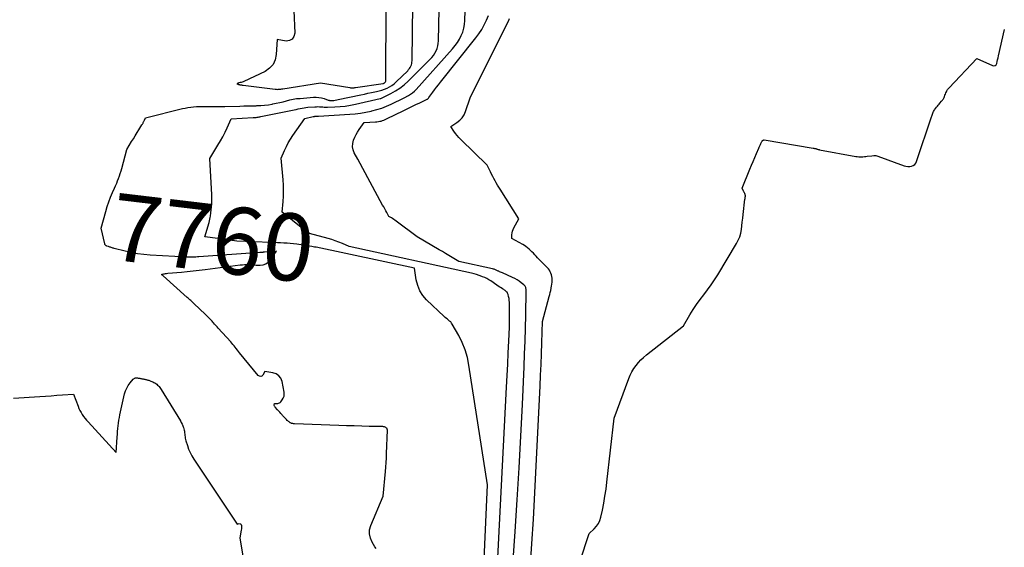
# Model space of a CAD drawing. Units: inches. Extents: x 2612402 to 2615135, y 1507318 to 1510006.
# Drawn here: x 2614596 to 2614807, y 1507799 to 1507912 of the extents above; entities that cross this region are included whole.
import ezdxf
from ezdxf.enums import TextEntityAlignment as Align

# ---------------------------------------------------------------- set-up
doc = ezdxf.new("R2010")
doc.units = ezdxf.units.IN
doc.header["$MEASUREMENT"] = 0
doc.layers.add('Tile_2643_34_SE_contour_2ft', color=143, linetype='Continuous')
doc.layers.add('Tile_2643_34_SE_contour_anno_2ft', color=125, linetype='Continuous')
doc.styles.add('Arial', font='arial.ttf')

msp = doc.modelspace()

# ---------------------------------------------------------------- linework, layer by layer
at = {"layer": 'Tile_2643_34_SE_contour_2ft'}
for points in [[(2614672.67, 1507798.33, 7758), (2614672.43, 1507798.72, 7758), (2614671.82, 1507799.68, 7758), (2614671.44, 1507800.56, 7758), (2614671.23, 1507801.45, 7758), (2614671.29, 1507802.37, 7758), (2614671.53, 1507803.3, 7758), (2614674.18, 1507809.53, 7758), (2614674.67, 1507814.83, 7758), (2614674.75, 1507815.8, 7758), (2614674.82, 1507816.76, 7758), (2614674.88, 1507817.72, 7758), (2614674.92, 1507818.68, 7758), (2614675.1, 1507823.73, 7758), (2614675.07, 1507823.9, 7758), (2614675.02, 1507824.04, 7758), (2614674.92, 1507824.17, 7758), (2614674.79, 1507824.27, 7758), (2614674.63, 1507824.35, 7758), (2614674.46, 1507824.41, 7758), (2614674.28, 1507824.45, 7758), (2614674.11, 1507824.46, 7758), (2614671.22, 1507824.52, 7758), (2614669.59, 1507824.56, 7758), (2614667.97, 1507824.6, 7758), (2614666.34, 1507824.65, 7758), (2614664.71, 1507824.71, 7758), (2614655.19, 1507825.07, 7758), (2614655.07, 1507825.07, 7758), (2614654.94, 1507825.09, 7758), (2614654.82, 1507825.11, 7758), (2614654.7, 1507825.13, 7758), (2614654.58, 1507825.16, 7758), (2614654.46, 1507825.2, 7758), (2614654.35, 1507825.26, 7758), (2614654.24, 1507825.31, 7758), (2614654.16, 1507825.36, 7758), (2614654.01, 1507825.46, 7758), (2614653.88, 1507825.56, 7758), (2614653.75, 1507825.68, 7758), (2614653.62, 1507825.8, 7758), (2614653.44, 1507825.99, 7758), (2614653.23, 1507826.21, 7758), (2614653.02, 1507826.43, 7758), (2614652.82, 1507826.66, 7758), (2614652.61, 1507826.88, 7758), (2614652.52, 1507826.98, 7758), (2614652.27, 1507827.26, 7758), (2614652.03, 1507827.54, 7758), (2614651.78, 1507827.82, 7758), (2614651.53, 1507828.09, 7758), (2614651.02, 1507828.66, 7758), (2614650.94, 1507828.76, 7758), (2614650.89, 1507828.88, 7758), (2614650.86, 1507829, 7758), (2614650.85, 1507829.14, 7758), (2614650.87, 1507829.41, 7758), (2614651.03, 1507829.41, 7758), (2614651.11, 1507829.41, 7758), (2614651.19, 1507829.42, 7758), (2614651.27, 1507829.42, 7758), (2614651.34, 1507829.43, 7758), (2614651.6, 1507829.45, 7758), (2614651.79, 1507829.49, 7758), (2614651.97, 1507829.56, 7758), (2614652.13, 1507829.67, 7758), (2614652.26, 1507829.81, 7758), (2614652.57, 1507830.21, 7758), (2614652.79, 1507830.59, 7758), (2614652.94, 1507830.98, 7758), (2614652.98, 1507831.41, 7758), (2614652.95, 1507831.84, 7758), (2614652.52, 1507834.12, 7758), (2614652.24, 1507834.82, 7758), (2614651.83, 1507835.39, 7758), (2614651.24, 1507835.78, 7758), (2614650.53, 1507836.03, 7758), (2614648.86, 1507836.27, 7758), (2614648.43, 1507835.5, 7758), (2614648.19, 1507835.29, 7758), (2614647.95, 1507835.19, 7758), (2614647.7, 1507835.25, 7758), (2614647.43, 1507835.41, 7758), (2614643.42, 1507840.3, 7758), (2614643.18, 1507840.59, 7758), (2614642.95, 1507840.88, 7758), (2614642.71, 1507841.18, 7758), (2614642.48, 1507841.47, 7758), (2614642.24, 1507841.76, 7758), (2614642, 1507842.05, 7758), (2614641.75, 1507842.34, 7758), (2614641.51, 1507842.62, 7758), (2614638.84, 1507845.58, 7758), (2614638.59, 1507845.86, 7758), (2614638.33, 1507846.15, 7758), (2614638.07, 1507846.44, 7758), (2614637.82, 1507846.73, 7758), (2614637.71, 1507846.85, 7758), (2614637.51, 1507847.07, 7758), (2614637.3, 1507847.3, 7758), (2614637.09, 1507847.52, 7758), (2614636.88, 1507847.74, 7758), (2614636.67, 1507847.96, 7758), (2614636.46, 1507848.18, 7758), (2614636.24, 1507848.39, 7758), (2614636.02, 1507848.6, 7758), (2614633.71, 1507850.78, 7758), (2614633.52, 1507850.96, 7758), (2614633.34, 1507851.13, 7758), (2614633.15, 1507851.31, 7758), (2614632.97, 1507851.48, 7758), (2614632.78, 1507851.65, 7758), (2614632.59, 1507851.82, 7758), (2614632.4, 1507851.99, 7758), (2614632.21, 1507852.16, 7758), (2614627.02, 1507856.83, 7758), (2614626.95, 1507856.9, 7758), (2614626.9, 1507856.93, 7758), (2614626.85, 1507856.96, 7758), (2614626.76, 1507857.03, 7758), (2614626.74, 1507857.06, 7758), (2614626.74, 1507857.08, 7758), (2614626.75, 1507857.1, 7758), (2614626.78, 1507857.12, 7758), (2614627.11, 1507857.2, 7758), (2614627.34, 1507857.24, 7758), (2614627.56, 1507857.29, 7758), (2614627.79, 1507857.32, 7758), (2614628.01, 1507857.34, 7758), (2614630.94, 1507857.6, 7758), (2614632.21, 1507857.72, 7758), (2614633.48, 1507857.85, 7758), (2614634.75, 1507857.99, 7758), (2614636.01, 1507858.15, 7758), (2614643.52, 1507859.12, 7758), (2614644.01, 1507859.17, 7758), (2614644.5, 1507859.2, 7758), (2614644.98, 1507859.2, 7758), (2614645.47, 1507859.18, 7758), (2614645.97, 1507859.15, 7758), (2614646.46, 1507859.13, 7758), (2614646.95, 1507859.11, 7758), (2614647.44, 1507859.09, 7758), (2614647.83, 1507859.08, 7758), (2614648.47, 1507859.17, 7758), (2614649.05, 1507859.36, 7758), (2614649.55, 1507859.71, 7758), (2614650, 1507860.17, 7758), (2614651.33, 1507862.05, 7758), (2614648.76, 1507861.86, 7758), (2614648.63, 1507861.85, 7758), (2614648.5, 1507861.84, 7758), (2614648.37, 1507861.83, 7758), (2614648.24, 1507861.82, 7758), (2614648.12, 1507861.81, 7758), (2614647.99, 1507861.8, 7758), (2614647.86, 1507861.79, 7758), (2614647.73, 1507861.78, 7758), (2614634.67, 1507860.86, 7758), (2614634.37, 1507860.84, 7758), (2614634.06, 1507860.83, 7758), (2614633.75, 1507860.81, 7758), (2614633.45, 1507860.8, 7758), (2614633.14, 1507860.79, 7758), (2614632.83, 1507860.79, 7758), (2614632.53, 1507860.8, 7758), (2614632.22, 1507860.81, 7758), (2614624.22, 1507861.25, 7758), (2614622.87, 1507861.37, 7758), (2614621.53, 1507861.53, 7758), (2614620.2, 1507861.78, 7758), (2614618.88, 1507862.07, 7758), (2614616.57, 1507862.65, 7758), (2614616.41, 1507862.7, 7758), (2614616.25, 1507862.75, 7758), (2614616.09, 1507862.8, 7758), (2614615.93, 1507862.85, 7758), (2614615.78, 1507862.91, 7758), (2614615.62, 1507862.97, 7758), (2614615.46, 1507863.02, 7758), (2614615.3, 1507863.07, 7758), (2614614.98, 1507863.17, 7758), (2614614.9, 1507863.21, 7758), (2614614.82, 1507863.24, 7758), (2614614.75, 1507863.29, 7758), (2614614.68, 1507863.35, 7758), (2614614.62, 1507863.41, 7758), (2614614.57, 1507863.48, 7758), (2614614.54, 1507863.56, 7758), (2614614.51, 1507863.65, 7758), (2614613.75, 1507867.04, 7758), (2614614.75, 1507870.62, 7758), (2614615.06, 1507871.65, 7758), (2614615.4, 1507872.67, 7758), (2614615.79, 1507873.67, 7758), (2614616.21, 1507874.66, 7758), (2614616.64, 1507875.6, 7758), (2614616.86, 1507876.11, 7758), (2614617.08, 1507876.63, 7758), (2614617.29, 1507877.16, 7758), (2614617.49, 1507877.68, 7758), (2614617.68, 1507878.22, 7758), (2614617.86, 1507878.75, 7758), (2614618.02, 1507879.29, 7758), (2614618.17, 1507879.84, 7758), (2614619.23, 1507883.89, 7758), (2614620.27, 1507885.56, 7758), (2614620.67, 1507886.2, 7758), (2614621.07, 1507886.84, 7758), (2614621.46, 1507887.49, 7758), (2614621.86, 1507888.13, 7758), (2614622.5, 1507889.18, 7758), (2614622.58, 1507889.3, 7758), (2614622.65, 1507889.43, 7758), (2614622.72, 1507889.55, 7758), (2614622.78, 1507889.67, 7758), (2614622.85, 1507889.8, 7758), (2614622.91, 1507889.92, 7758), (2614622.97, 1507890.05, 7758), (2614623.03, 1507890.17, 7758), (2614623.25, 1507890.65, 7758), (2614631.18, 1507892.64, 7758), (2614631.77, 1507892.77, 7758), (2614632.36, 1507892.88, 7758), (2614632.96, 1507892.97, 7758), (2614633.56, 1507893.03, 7758), (2614634.17, 1507893.07, 7758), (2614634.77, 1507893.1, 7758), (2614635.38, 1507893.11, 7758), (2614635.98, 1507893.12, 7758), (2614636.6, 1507893.11, 7758), (2614637.52, 1507893.11, 7758), (2614638.44, 1507893.11, 7758), (2614639.35, 1507893.12, 7758), (2614640.27, 1507893.13, 7758), (2614643.45, 1507893.19, 7758), (2614644.34, 1507893.21, 7758), (2614645.23, 1507893.23, 7758), (2614646.11, 1507893.25, 7758), (2614647, 1507893.27, 7758), (2614647.13, 1507893.28, 7758), (2614647.95, 1507893.32, 7758), (2614648.77, 1507893.39, 7758), (2614649.58, 1507893.49, 7758), (2614650.4, 1507893.62, 7758), (2614650.55, 1507893.65, 7758), (2614651.28, 1507893.79, 7758), (2614652.01, 1507893.95, 7758), (2614652.73, 1507894.13, 7758), (2614653.45, 1507894.33, 7758), (2614654.17, 1507894.51, 7758), (2614654.9, 1507894.67, 7758), (2614655.64, 1507894.78, 7758), (2614656.38, 1507894.85, 7758), (2614659.27, 1507895.07, 7758), (2614659.84, 1507895.08, 7758), (2614660.41, 1507895.04, 7758), (2614660.97, 1507894.94, 7758), (2614661.52, 1507894.79, 7758), (2614662.43, 1507894.49, 7758), (2614662.52, 1507894.46, 7758), (2614662.62, 1507894.44, 7758), (2614662.71, 1507894.42, 7758), (2614662.81, 1507894.4, 7758), (2614662.95, 1507894.39, 7758), (2614663.11, 1507894.37, 7758), (2614663.27, 1507894.37, 7758), (2614663.44, 1507894.39, 7758), (2614663.6, 1507894.41, 7758), (2614664.55, 1507894.63, 7758), (2614669.41, 1507895.62, 7758), (2614670.16, 1507895.77, 7758), (2614670.91, 1507895.93, 7758), (2614671.66, 1507896.09, 7758), (2614672.41, 1507896.24, 7758), (2614672.74, 1507896.31, 7758), (2614673.32, 1507896.45, 7758), (2614673.9, 1507896.62, 7758), (2614674.46, 1507896.82, 7758), (2614675.02, 1507897.04, 7758), (2614675.55, 1507897.31, 7758), (2614676.06, 1507897.62, 7758), (2614676.54, 1507897.98, 7758), (2614676.98, 1507898.37, 7758), (2614679.45, 1507900.78, 7758), (2614679.65, 1507901, 7758), (2614679.83, 1507901.23, 7758), (2614679.98, 1507901.48, 7758), (2614680.12, 1507901.74, 7758), (2614680.23, 1507902.01, 7758), (2614680.31, 1507902.29, 7758), (2614680.36, 1507902.58, 7758), (2614680.38, 1507902.87, 7758), (2614681.2, 1507969.07, 7758)], [(2614637.47, 1507874.19, 7760), (2614637.01, 1507881.98, 7760), (2614638.76, 1507884.8, 7760), (2614639.3, 1507885.71, 7760), (2614639.81, 1507886.63, 7760), (2614640.3, 1507887.57, 7760), (2614640.76, 1507888.52, 7760), (2614641.64, 1507890.45, 7760), (2614646.33, 1507890.72, 7760), (2614646.54, 1507890.73, 7760), (2614646.75, 1507890.75, 7760), (2614646.96, 1507890.77, 7760), (2614647.16, 1507890.79, 7760), (2614647.37, 1507890.82, 7760), (2614647.58, 1507890.85, 7760), (2614647.78, 1507890.88, 7760), (2614647.99, 1507890.92, 7760), (2614654.74, 1507892.3, 7760), (2614655.15, 1507892.39, 7760), (2614655.57, 1507892.48, 7760), (2614655.98, 1507892.57, 7760), (2614656.4, 1507892.67, 7760), (2614656.81, 1507892.76, 7760), (2614657.23, 1507892.84, 7760), (2614657.65, 1507892.9, 7760), (2614658.07, 1507892.94, 7760), (2614659.53, 1507893.05, 7760), (2614659.87, 1507893.06, 7760), (2614660.21, 1507893.07, 7760), (2614660.56, 1507893.05, 7760), (2614660.9, 1507893.03, 7760), (2614661.24, 1507893, 7760), (2614661.58, 1507892.98, 7760), (2614661.92, 1507892.97, 7760), (2614662.26, 1507892.98, 7760), (2614663.83, 1507893.01, 7760), (2614664.95, 1507893.07, 7760), (2614666.07, 1507893.18, 7760), (2614667.17, 1507893.35, 7760), (2614668.28, 1507893.57, 7760), (2614673.53, 1507894.78, 7760), (2614673.55, 1507894.78, 7760), (2614673.56, 1507894.79, 7760), (2614673.58, 1507894.79, 7760), (2614673.59, 1507894.8, 7760), (2614673.72, 1507894.85, 7760), (2614675.8, 1507895.88, 7760), (2614676.8, 1507896.44, 7760), (2614677.77, 1507897.06, 7760), (2614678.67, 1507897.77, 7760), (2614679.52, 1507898.54, 7760), (2614684.22, 1507903.17, 7760), (2614684.61, 1507903.59, 7760), (2614684.96, 1507904.04, 7760), (2614685.26, 1507904.51, 7760), (2614685.52, 1507905.01, 7760), (2614685.73, 1507905.54, 7760), (2614685.89, 1507906.08, 7760), (2614685.99, 1507906.63, 7760), (2614686.03, 1507907.2, 7760), (2614687, 1507951.08, 7760)], [(2614655.05, 1507913.65, 7756), (2614655.26, 1507908.82, 7756), (2614655.07, 1507908.09, 7756), (2614654.72, 1507907.54, 7756), (2614654.14, 1507907.25, 7756), (2614653.39, 1507907.14, 7756), (2614651.44, 1507907.43, 7756), (2614651.29, 1507904.25, 7756), (2614651.04, 1507903.1, 7756), (2614650.59, 1507902.1, 7756), (2614649.83, 1507901.29, 7756), (2614648.88, 1507900.62, 7756), (2614644.36, 1507898.49, 7756), (2614644.16, 1507898.4, 7756), (2614643.96, 1507898.33, 7756), (2614643.76, 1507898.26, 7756), (2614643.55, 1507898.21, 7756), (2614643.29, 1507898.15, 7756), (2614643.21, 1507898.13, 7756), (2614643.14, 1507898.11, 7756), (2614643.07, 1507898.07, 7756), (2614643, 1507898.04, 7756), (2614642.86, 1507897.96, 7756), (2614643.02, 1507897.89, 7756), (2614643.09, 1507897.86, 7756), (2614643.18, 1507897.83, 7756), (2614643.26, 1507897.81, 7756), (2614643.34, 1507897.8, 7756), (2614643.39, 1507897.79, 7756), (2614643.47, 1507897.77, 7756), (2614643.55, 1507897.76, 7756), (2614643.63, 1507897.75, 7756), (2614643.71, 1507897.74, 7756), (2614643.76, 1507897.73, 7756), (2614643.86, 1507897.72, 7756), (2614643.97, 1507897.7, 7756), (2614644.07, 1507897.69, 7756), (2614644.18, 1507897.67, 7756), (2614651.05, 1507896.79, 7756), (2614651.25, 1507896.78, 7756), (2614651.45, 1507896.77, 7756), (2614651.66, 1507896.78, 7756), (2614651.86, 1507896.79, 7756), (2614652.06, 1507896.82, 7756), (2614652.27, 1507896.84, 7756), (2614652.47, 1507896.87, 7756), (2614652.67, 1507896.91, 7756), (2614660.73, 1507898.18, 7756), (2614660.79, 1507898.18, 7756), (2614667.07, 1507897.14, 7756), (2614667.22, 1507897.12, 7756), (2614667.37, 1507897.1, 7756), (2614667.52, 1507897.1, 7756), (2614667.67, 1507897.11, 7756), (2614667.82, 1507897.12, 7756), (2614667.97, 1507897.13, 7756), (2614668.12, 1507897.15, 7756), (2614668.27, 1507897.17, 7756), (2614674.19, 1507898.05, 7756), (2614674.21, 1507898.06, 7756), (2614674.23, 1507898.06, 7756), (2614674.26, 1507898.07, 7756), (2614674.28, 1507898.08, 7756), (2614674.36, 1507898.11, 7756), (2614674.38, 1507898.12, 7756), (2614674.4, 1507898.13, 7756), (2614674.42, 1507898.15, 7756), (2614674.44, 1507898.16, 7756), (2614674.7, 1507898.42, 7756), (2614674.74, 1507898.5, 7756), (2614674.98, 1507948.23, 7756)], [(2614697.31, 1507768.22, 7762), (2614700.64, 1507832.95, 7762), (2614700.77, 1507835.41, 7762), (2614700.88, 1507837.86, 7762), (2614700.99, 1507840.32, 7762), (2614701.1, 1507842.78, 7762), (2614701.23, 1507845.76, 7762), (2614701.26, 1507846.73, 7762), (2614701.28, 1507847.69, 7762), (2614701.29, 1507848.66, 7762), (2614701.29, 1507849.62, 7762), (2614701.28, 1507850.73, 7762), (2614701.26, 1507851.14, 7762), (2614701.22, 1507851.54, 7762), (2614701.16, 1507851.95, 7762), (2614701.08, 1507852.34, 7762), (2614700.97, 1507852.79, 7762), (2614700.91, 1507852.96, 7762), (2614700.84, 1507853.11, 7762), (2614700.75, 1507853.26, 7762), (2614700.63, 1507853.39, 7762), (2614700.5, 1507853.51, 7762), (2614700.37, 1507853.63, 7762), (2614700.22, 1507853.73, 7762), (2614700.07, 1507853.83, 7762), (2614699.77, 1507854.02, 7762), (2614699.47, 1507854.2, 7762), (2614699.17, 1507854.39, 7762), (2614698.87, 1507854.59, 7762), (2614698.58, 1507854.79, 7762), (2614697.23, 1507855.7, 7762), (2614696.81, 1507855.96, 7762), (2614696.39, 1507856.2, 7762), (2614695.95, 1507856.41, 7762), (2614695.5, 1507856.6, 7762), (2614695.32, 1507856.67, 7762), (2614694.78, 1507856.87, 7762), (2614694.22, 1507857.05, 7762), (2614693.66, 1507857.21, 7762), (2614693.09, 1507857.35, 7762), (2614666.93, 1507863.07, 7762), (2614665.44, 1507863.72, 7762), (2614664.69, 1507864.03, 7762), (2614663.93, 1507864.31, 7762), (2614663.16, 1507864.57, 7762), (2614662.39, 1507864.8, 7762), (2614658.38, 1507865.89, 7762), (2614657.89, 1507866.2, 7762), (2614657.65, 1507866.36, 7762), (2614657.42, 1507866.52, 7762), (2614657.19, 1507866.69, 7762), (2614656.96, 1507866.87, 7762), (2614652.57, 1507870.44, 7762), (2614652.76, 1507872.74, 7762), (2614652.83, 1507873.9, 7762), (2614652.86, 1507875.05, 7762), (2614652.83, 1507876.2, 7762), (2614652.75, 1507877.35, 7762), (2614652.34, 1507882.01, 7762), (2614653.05, 1507883.7, 7762), (2614653.44, 1507884.53, 7762), (2614653.86, 1507885.34, 7762), (2614654.33, 1507886.13, 7762), (2614654.83, 1507886.89, 7762), (2614657.43, 1507890.55, 7762), (2614659.19, 1507890.92, 7762), (2614659.25, 1507890.94, 7762), (2614659.31, 1507890.95, 7762), (2614659.37, 1507890.96, 7762), (2614659.44, 1507890.98, 7762), (2614659.5, 1507890.99, 7762), (2614659.56, 1507891, 7762), (2614659.62, 1507891.01, 7762), (2614659.69, 1507891.02, 7762), (2614659.9, 1507891.03, 7762), (2614659.95, 1507891.04, 7762), (2614660.01, 1507891.04, 7762), (2614660.06, 1507891.04, 7762), (2614660.11, 1507891.04, 7762), (2614660.17, 1507891.04, 7762), (2614660.22, 1507891.04, 7762), (2614660.28, 1507891.04, 7762), (2614660.33, 1507891.04, 7762), (2614667.03, 1507891.43, 7762), (2614668.2, 1507891.53, 7762), (2614669.35, 1507891.67, 7762), (2614670.51, 1507891.87, 7762), (2614671.65, 1507892.11, 7762), (2614671.77, 1507892.14, 7762), (2614672.84, 1507892.43, 7762), (2614673.89, 1507892.77, 7762), (2614674.92, 1507893.18, 7762), (2614675.93, 1507893.63, 7762), (2614678.69, 1507894.96, 7762), (2614679.62, 1507895.47, 7762), (2614680.07, 1507895.74, 7762), (2614680.5, 1507896.05, 7762), (2614680.9, 1507896.39, 7762), (2614681.27, 1507896.77, 7762), (2614689.08, 1507905.49, 7762), (2614689.61, 1507906.15, 7762), (2614690.11, 1507906.83, 7762), (2614690.54, 1507907.55, 7762), (2614690.92, 1507908.29, 7762), (2614691.23, 1507909.07, 7762), (2614691.47, 1507909.87, 7762), (2614691.62, 1507910.69, 7762), (2614691.7, 1507911.52, 7762), (2614692.45, 1507933.9, 7762)], [(2614700.55, 1507774.36, 7764), (2614702.47, 1507802.01, 7764), (2614702.92, 1507808.8, 7764), (2614703.33, 1507815.6, 7764), (2614703.69, 1507822.41, 7764), (2614704.02, 1507829.21, 7764), (2614704.38, 1507837.28, 7764), (2614704.5, 1507840.05, 7764), (2614704.6, 1507842.82, 7764), (2614704.67, 1507845.6, 7764), (2614704.74, 1507848.37, 7764), (2614704.84, 1507853.55, 7764), (2614704.84, 1507853.73, 7764), (2614704.82, 1507853.91, 7764), (2614704.79, 1507854.09, 7764), (2614704.74, 1507854.26, 7764), (2614704.67, 1507854.43, 7764), (2614704.59, 1507854.58, 7764), (2614704.48, 1507854.72, 7764), (2614704.35, 1507854.85, 7764), (2614703.79, 1507855.32, 7764), (2614703.35, 1507855.65, 7764), (2614702.9, 1507855.95, 7764), (2614702.42, 1507856.22, 7764), (2614701.93, 1507856.46, 7764), (2614699.74, 1507857.41, 7764), (2614699.54, 1507857.5, 7764), (2614699.34, 1507857.59, 7764), (2614699.15, 1507857.68, 7764), (2614698.96, 1507857.78, 7764), (2614698.86, 1507857.83, 7764), (2614698.71, 1507857.9, 7764), (2614698.57, 1507857.97, 7764), (2614698.42, 1507858.04, 7764), (2614698.27, 1507858.1, 7764), (2614698.12, 1507858.16, 7764), (2614697.96, 1507858.21, 7764), (2614697.81, 1507858.25, 7764), (2614697.65, 1507858.29, 7764), (2614690.38, 1507859.88, 7764), (2614688.98, 1507860.72, 7764), (2614688.28, 1507861.14, 7764), (2614687.57, 1507861.56, 7764), (2614686.87, 1507861.98, 7764), (2614686.16, 1507862.39, 7764), (2614681.47, 1507865.14, 7764), (2614676.97, 1507868.53, 7764), (2614676.72, 1507868.71, 7764), (2614676.47, 1507868.89, 7764), (2614676.2, 1507869.06, 7764), (2614675.94, 1507869.22, 7764), (2614675.4, 1507869.54, 7764), (2614674.96, 1507870.35, 7764), (2614674.74, 1507870.75, 7764), (2614674.52, 1507871.16, 7764), (2614674.3, 1507871.56, 7764), (2614674.08, 1507871.97, 7764), (2614668.76, 1507881.8, 7764), (2614668, 1507883.13, 7764), (2614667.73, 1507883.8, 7764), (2614667.6, 1507884.48, 7764), (2614667.66, 1507885.17, 7764), (2614667.86, 1507885.86, 7764), (2614668.15, 1507886.52, 7764), (2614668.43, 1507887.08, 7764), (2614668.72, 1507887.62, 7764), (2614669.05, 1507888.14, 7764), (2614669.41, 1507888.65, 7764), (2614670.15, 1507889.65, 7764), (2614672.54, 1507889.8, 7764), (2614672.85, 1507889.82, 7764), (2614673.16, 1507889.86, 7764), (2614673.46, 1507889.92, 7764), (2614673.77, 1507889.99, 7764), (2614674.06, 1507890.08, 7764), (2614674.36, 1507890.18, 7764), (2614674.64, 1507890.3, 7764), (2614674.92, 1507890.43, 7764), (2614678.61, 1507892.26, 7764), (2614679.47, 1507892.68, 7764), (2614680.32, 1507893.1, 7764), (2614681.18, 1507893.51, 7764), (2614682.04, 1507893.92, 7764), (2614683.59, 1507894.66, 7764), (2614683.67, 1507894.7, 7764), (2614683.75, 1507894.75, 7764), (2614683.82, 1507894.82, 7764), (2614683.88, 1507894.89, 7764), (2614683.99, 1507895.04, 7764), (2614684.81, 1507896.14, 7764), (2614685.22, 1507896.69, 7764), (2614685.63, 1507897.23, 7764), (2614686.05, 1507897.77, 7764), (2614686.48, 1507898.31, 7764), (2614694.04, 1507907.82, 7764), (2614694.7, 1507908.71, 7764), (2614695.31, 1507909.63, 7764), (2614695.85, 1507910.59, 7764), (2614696.35, 1507911.58, 7764), (2614696.75, 1507912.61, 7764)], [(2614705.7, 1507794.08, 7766), (2614706.07, 1507799.35, 7766), (2614706.39, 1507804.63, 7766), (2614707.83, 1507833.17, 7766), (2614707.94, 1507835.48, 7766), (2614708.05, 1507837.78, 7766), (2614708.13, 1507840.09, 7766), (2614708.21, 1507842.4, 7766), (2614708.35, 1507847.01, 7766), (2614709.76, 1507852.33, 7766), (2614709.88, 1507852.77, 7766), (2614709.99, 1507853.22, 7766), (2614710.1, 1507853.67, 7766), (2614710.2, 1507854.12, 7766), (2614710.22, 1507854.2, 7766), (2614710.3, 1507854.61, 7766), (2614710.36, 1507855.02, 7766), (2614710.39, 1507855.43, 7766), (2614710.4, 1507855.85, 7766), (2614710.4, 1507855.95, 7766), (2614710.38, 1507856.31, 7766), (2614710.33, 1507856.67, 7766), (2614710.25, 1507857.01, 7766), (2614710.13, 1507857.36, 7766), (2614709.98, 1507857.68, 7766), (2614709.81, 1507857.99, 7766), (2614709.59, 1507858.28, 7766), (2614709.36, 1507858.55, 7766), (2614707.86, 1507860.05, 7766), (2614707.56, 1507860.36, 7766), (2614707.26, 1507860.67, 7766), (2614706.97, 1507860.99, 7766), (2614706.67, 1507861.3, 7766), (2614706.38, 1507861.62, 7766), (2614706.08, 1507861.93, 7766), (2614705.78, 1507862.22, 7766), (2614705.46, 1507862.52, 7766), (2614705.14, 1507862.79, 7766), (2614704.8, 1507863.05, 7766), (2614704.45, 1507863.29, 7766), (2614704.09, 1507863.51, 7766), (2614701.77, 1507864.83, 7766), (2614701.79, 1507865.61, 7766), (2614701.83, 1507866, 7766), (2614701.91, 1507866.37, 7766), (2614702.03, 1507866.73, 7766), (2614702.2, 1507867.08, 7766), (2614703.26, 1507868.99, 7766), (2614699.24, 1507875.35, 7766), (2614698.96, 1507875.8, 7766), (2614698.69, 1507876.26, 7766), (2614698.43, 1507876.71, 7766), (2614698.17, 1507877.18, 7766), (2614697.92, 1507877.64, 7766), (2614697.68, 1507878.11, 7766), (2614697.44, 1507878.58, 7766), (2614697.2, 1507879.06, 7766), (2614696.49, 1507880.54, 7766), (2614690.85, 1507885.99, 7766), (2614690.44, 1507886.42, 7766), (2614690.04, 1507886.86, 7766), (2614689.68, 1507887.32, 7766), (2614689.33, 1507887.8, 7766), (2614688.66, 1507888.78, 7766), (2614690, 1507889.65, 7766), (2614690.6, 1507890.14, 7766), (2614691.12, 1507890.69, 7766), (2614691.52, 1507891.34, 7766), (2614691.83, 1507892.04, 7766), (2614692.8, 1507894.97, 7766), (2614700.27, 1507909.88, 7766), (2614700.53, 1507910.4, 7766), (2614700.78, 1507910.91, 7766), (2614701.04, 1507911.43, 7766), (2614701.29, 1507911.95, 7766)], [(2614712.24, 1507783.09, 7768), (2614718.32, 1507801.53, 7768), (2614719.42, 1507802.57, 7768), (2614719.9, 1507803.12, 7768), (2614720.31, 1507803.72, 7768), (2614720.61, 1507804.37, 7768), (2614720.83, 1507805.08, 7768), (2614721.16, 1507806.56, 7768), (2614721.46, 1507808.04, 7768), (2614721.73, 1507809.53, 7768), (2614721.96, 1507811.03, 7768), (2614722.15, 1507812.53, 7768), (2614723.7, 1507826.25, 7768), (2614726.84, 1507834.77, 7768), (2614727.16, 1507835.51, 7768), (2614727.51, 1507836.22, 7768), (2614727.92, 1507836.9, 7768), (2614728.38, 1507837.56, 7768), (2614728.89, 1507838.18, 7768), (2614729.43, 1507838.77, 7768), (2614730.01, 1507839.32, 7768), (2614730.62, 1507839.84, 7768), (2614738.58, 1507846.11, 7768), (2614739.94, 1507848.45, 7768), (2614740.63, 1507849.57, 7768), (2614741.34, 1507850.66, 7768), (2614742.11, 1507851.72, 7768), (2614742.9, 1507852.75, 7768), (2614743.71, 1507853.78, 7768), (2614744.48, 1507854.84, 7768), (2614745.2, 1507855.92, 7768), (2614745.9, 1507857.03, 7768), (2614749.93, 1507863.71, 7768), (2614750.3, 1507864.42, 7768), (2614750.61, 1507865.15, 7768), (2614750.81, 1507865.92, 7768), (2614750.96, 1507866.71, 7768), (2614751.05, 1507867.52, 7768), (2614751.15, 1507868.32, 7768), (2614751.24, 1507869.13, 7768), (2614751.34, 1507869.94, 7768), (2614751.72, 1507873.24, 7768), (2614751.74, 1507873.32, 7768), (2614751.75, 1507873.41, 7768), (2614751.76, 1507873.49, 7768), (2614751.78, 1507873.57, 7768), (2614751.79, 1507873.66, 7768), (2614751.8, 1507873.74, 7768), (2614751.81, 1507873.83, 7768), (2614751.81, 1507873.91, 7768), (2614751.81, 1507874, 7768), (2614751.8, 1507874.09, 7768), (2614751.78, 1507874.17, 7768), (2614751.76, 1507874.25, 7768), (2614751.75, 1507874.28, 7768), (2614751.71, 1507874.37, 7768), (2614751.67, 1507874.47, 7768), (2614751.62, 1507874.56, 7768), (2614751.58, 1507874.65, 7768), (2614751.53, 1507874.74, 7768), (2614751.48, 1507874.83, 7768), (2614751.43, 1507874.92, 7768), (2614751.39, 1507875.02, 7768), (2614751.14, 1507875.55, 7768), (2614751.1, 1507875.62, 7768), (2614752.78, 1507879.67, 7768), (2614753.13, 1507880.51, 7768), (2614753.48, 1507881.34, 7768), (2614753.83, 1507882.18, 7768), (2614754.19, 1507883.01, 7768), (2614754.67, 1507884.14, 7768), (2614754.79, 1507884.4, 7768), (2614754.91, 1507884.67, 7768), (2614755.04, 1507884.94, 7768), (2614755.16, 1507885.2, 7768), (2614755.34, 1507885.57, 7768), (2614755.39, 1507885.64, 7768), (2614755.43, 1507885.71, 7768), (2614755.49, 1507885.78, 7768), (2614755.55, 1507885.84, 7768), (2614755.62, 1507885.88, 7768), (2614755.7, 1507885.91, 7768), (2614755.77, 1507885.93, 7768), (2614755.86, 1507885.92, 7768), (2614766.35, 1507884.17, 7768), (2614766.48, 1507884.15, 7768), (2614766.6, 1507884.13, 7768), (2614766.72, 1507884.1, 7768), (2614766.84, 1507884.06, 7768), (2614766.88, 1507884.06, 7768), (2614766.98, 1507884.03, 7768), (2614767.08, 1507884, 7768), (2614767.19, 1507883.96, 7768), (2614767.29, 1507883.93, 7768), (2614767.4, 1507883.9, 7768), (2614767.5, 1507883.88, 7768), (2614767.61, 1507883.85, 7768), (2614767.72, 1507883.83, 7768), (2614775.5, 1507882.4, 7768), (2614775.8, 1507882.35, 7768), (2614776.11, 1507882.32, 7768), (2614776.41, 1507882.31, 7768), (2614776.72, 1507882.32, 7768), (2614777.02, 1507882.34, 7768), (2614777.33, 1507882.36, 7768), (2614777.63, 1507882.39, 7768), (2614777.94, 1507882.42, 7768), (2614778.93, 1507882.55, 7768), (2614779.35, 1507882.59, 7768), (2614779.56, 1507882.59, 7768), (2614779.77, 1507882.58, 7768), (2614779.97, 1507882.54, 7768), (2614780.17, 1507882.48, 7768), (2614785.83, 1507880.38, 7768), (2614786.23, 1507880.28, 7768), (2614786.62, 1507880.22, 7768), (2614787.03, 1507880.24, 7768), (2614787.43, 1507880.31, 7768), (2614787.79, 1507880.46, 7768), (2614788.1, 1507880.67, 7768), (2614788.33, 1507880.97, 7768), (2614788.51, 1507881.32, 7768), (2614791.72, 1507890.86, 7768), (2614791.79, 1507891.06, 7768), (2614791.86, 1507891.27, 7768), (2614791.92, 1507891.47, 7768), (2614791.99, 1507891.67, 7768), (2614792.06, 1507891.86, 7768), (2614792.15, 1507892.05, 7768), (2614792.25, 1507892.23, 7768), (2614792.37, 1507892.41, 7768), (2614792.81, 1507892.98, 7768), (2614792.98, 1507893.19, 7768), (2614793.15, 1507893.4, 7768), (2614793.32, 1507893.61, 7768), (2614793.49, 1507893.82, 7768), (2614793.84, 1507894.23, 7768), (2614794.06, 1507894.48, 7768), (2614794.16, 1507894.61, 7768), (2614794.25, 1507894.74, 7768), (2614794.33, 1507894.88, 7768), (2614794.4, 1507895.03, 7768), (2614794.49, 1507895.27, 7768), (2614794.59, 1507895.51, 7768), (2614794.69, 1507895.76, 7768), (2614794.8, 1507896, 7768), (2614794.9, 1507896.25, 7768), (2614795.02, 1507896.48, 7768), (2614795.15, 1507896.71, 7768), (2614795.31, 1507896.92, 7768), (2614795.48, 1507897.12, 7768), (2614801.45, 1507903.39, 7768), (2614804.78, 1507901.87, 7768), (2614805.09, 1507901.83, 7768), (2614805.35, 1507901.88, 7768), (2614805.55, 1507902.06, 7768), (2614805.7, 1507902.33, 7768), (2614805.78, 1507902.74, 7768), (2614805.87, 1507903.14, 7768), (2614805.96, 1507903.54, 7768), (2614806.05, 1507903.95, 7768), (2614807.35, 1507909.6, 7768)], [(2614657.86, 1507863.28, 7760), (2614657.06, 1507863.4, 7760), (2614656.14, 1507863.54, 7760), (2614655.67, 1507863.6, 7760), (2614654.98, 1507863.68, 7760), (2614654.29, 1507863.74, 7760), (2614653.6, 1507863.79, 7760), (2614652.91, 1507863.83, 7760), (2614652.22, 1507863.86, 7760), (2614651.53, 1507863.88, 7760), (2614650.83, 1507863.91, 7760), (2614650.14, 1507863.94, 7760), (2614642.84, 1507864.22, 7760), (2614641.3, 1507864.46, 7760), (2614640.66, 1507864.55, 7760), (2614640.03, 1507864.64, 7760), (2614639.39, 1507864.73, 7760), (2614638.75, 1507864.81, 7760), (2614635.96, 1507865.14, 7760), (2614636.9, 1507868.24, 7760), (2614637, 1507868.58, 7760), (2614637.07, 1507868.92, 7760), (2614637.13, 1507869.27, 7760), (2614637.18, 1507869.62, 7760), (2614637.25, 1507870.32, 7760), (2614637.4, 1507871.57, 7760), (2614637.46, 1507872.19, 7760), (2614637.5, 1507872.82, 7760), (2614637.5, 1507873.01, 7760)], [(2614637.5, 1507873.01, 7760), (2614637.5, 1507873.44, 7760), (2614637.48, 1507874.07, 7760), (2614637.47, 1507874.19, 7760)], [(2614659.5, 1507862.97, 7760), (2614658.9, 1507863.09, 7760), (2614657.98, 1507863.26, 7760), (2614657.86, 1507863.28, 7760)], [(2614694.31, 1507762.36, 7760), (2614696.55, 1507812.01, 7760), (2614692.58, 1507837.66, 7760), (2614692.23, 1507839.31, 7760), (2614691.77, 1507840.93, 7760), (2614691.13, 1507842.48, 7760), (2614690.38, 1507843.99, 7760), (2614689.01, 1507846.43, 7760), (2614688.84, 1507846.68, 7760), (2614688.66, 1507846.91, 7760), (2614688.44, 1507847.11, 7760), (2614688.21, 1507847.3, 7760), (2614687.97, 1507847.47, 7760), (2614687.73, 1507847.66, 7760), (2614687.5, 1507847.85, 7760), (2614687.28, 1507848.05, 7760), (2614683.49, 1507851.66, 7760), (2614682.69, 1507852.59, 7760), (2614682.03, 1507853.6, 7760), (2614681.59, 1507854.72, 7760), (2614681.29, 1507855.91, 7760), (2614680.92, 1507858.42, 7760), (2614659.81, 1507862.91, 7760), (2614659.5, 1507862.97, 7760)], [(2614595, 1507830.56, 7758), (2614600.61, 1507830.94, 7758), (2614601.82, 1507831.02, 7758), (2614603.03, 1507831.1, 7758), (2614604.24, 1507831.18, 7758), (2614605.44, 1507831.26, 7758), (2614607.86, 1507831.42, 7758), (2614608.8, 1507828.84, 7758), (2614608.98, 1507828.37, 7758), (2614609.19, 1507827.92, 7758), (2614609.44, 1507827.48, 7758), (2614609.7, 1507827.05, 7758), (2614609.99, 1507826.63, 7758), (2614610.29, 1507826.23, 7758), (2614610.61, 1507825.84, 7758), (2614610.94, 1507825.46, 7758), (2614616.99, 1507818.93, 7758), (2614617.2, 1507822.24, 7758), (2614617.24, 1507822.84, 7758), (2614617.28, 1507823.44, 7758), (2614617.34, 1507824.04, 7758), (2614617.4, 1507824.64, 7758), (2614617.48, 1507825.23, 7758), (2614617.56, 1507825.83, 7758), (2614617.67, 1507826.42, 7758), (2614617.79, 1507827, 7758), (2614618.78, 1507831.49, 7758), (2614618.97, 1507832.13, 7758), (2614619.22, 1507832.74, 7758), (2614619.55, 1507833.3, 7758), (2614619.95, 1507833.84, 7758), (2614620.64, 1507834.65, 7758), (2614620.74, 1507834.74, 7758), (2614620.85, 1507834.82, 7758), (2614620.98, 1507834.88, 7758), (2614621.12, 1507834.91, 7758), (2614621.26, 1507834.92, 7758), (2614621.41, 1507834.93, 7758), (2614621.55, 1507834.92, 7758), (2614621.7, 1507834.89, 7758), (2614621.73, 1507834.89, 7758), (2614621.88, 1507834.86, 7758), (2614622.03, 1507834.83, 7758), (2614622.18, 1507834.8, 7758), (2614622.33, 1507834.77, 7758), (2614622.48, 1507834.74, 7758), (2614622.63, 1507834.71, 7758), (2614622.78, 1507834.68, 7758), (2614622.93, 1507834.65, 7758), (2614623.1, 1507834.62, 7758), (2614623.25, 1507834.58, 7758), (2614623.41, 1507834.55, 7758), (2614623.56, 1507834.51, 7758), (2614623.6, 1507834.5, 7758), (2614623.77, 1507834.45, 7758), (2614623.94, 1507834.4, 7758), (2614624.11, 1507834.34, 7758), (2614624.28, 1507834.28, 7758), (2614624.38, 1507834.24, 7758), (2614624.6, 1507834.15, 7758), (2614624.81, 1507834.05, 7758), (2614625.01, 1507833.95, 7758), (2614625.22, 1507833.83, 7758), (2614625.26, 1507833.81, 7758), (2614625.46, 1507833.68, 7758), (2614625.66, 1507833.54, 7758), (2614625.85, 1507833.38, 7758), (2614626.02, 1507833.21, 7758), (2614626.19, 1507833.04, 7758), (2614626.34, 1507832.85, 7758), (2614626.49, 1507832.66, 7758), (2614626.62, 1507832.45, 7758), (2614630.74, 1507825.72, 7758), (2614630.75, 1507825.7, 7758), (2614630.76, 1507825.68, 7758), (2614630.77, 1507825.67, 7758), (2614630.78, 1507825.65, 7758), (2614630.82, 1507825.58, 7758), (2614630.83, 1507825.56, 7758), (2614630.84, 1507825.54, 7758), (2614630.85, 1507825.53, 7758), (2614630.86, 1507825.51, 7758), (2614630.93, 1507825.36, 7758), (2614631.12, 1507825.01, 7758), (2614631.21, 1507824.83, 7758), (2614631.29, 1507824.64, 7758), (2614631.35, 1507824.45, 7758), (2614631.41, 1507824.26, 7758), (2614631.53, 1507823.74, 7758), (2614631.59, 1507823.46, 7758), (2614631.64, 1507823.17, 7758), (2614631.67, 1507822.88, 7758), (2614631.7, 1507822.58, 7758), (2614631.73, 1507822.29, 7758), (2614631.77, 1507822, 7758), (2614631.84, 1507821.72, 7758), (2614631.91, 1507821.43, 7758), (2614632.23, 1507820.43, 7758), (2614632.5, 1507819.66, 7758), (2614632.82, 1507818.91, 7758), (2614633.2, 1507818.2, 7758), (2614633.62, 1507817.5, 7758), (2614642.87, 1507803.58, 7758), (2614643.33, 1507803.67, 7758), (2614643.51, 1507803.66, 7758), (2614643.65, 1507803.6, 7758), (2614643.75, 1507803.47, 7758), (2614643.81, 1507803.3, 7758), (2614643.81, 1507803.26, 7758), (2614643.82, 1507803.01, 7758), (2614643.82, 1507802.77, 7758), (2614643.8, 1507802.52, 7758), (2614643.77, 1507802.27, 7758), (2614643.5, 1507800.65, 7758), (2614645.82, 1507786.26, 7758)]]:
    msp.add_polyline3d(points, dxfattribs=at)

# ---------------------------------------------------------------- texts
at = {"layer": 'Tile_2643_34_SE_contour_anno_2ft', "color": 18, "style": 'Arial'}
msp.add_text('7760', height=14.4, rotation=-6.7916, dxfattribs=at).set_placement((2614637.61, 1507864.94), align=Align.MIDDLE_CENTER)

doc.saveas('drawing.dxf')
